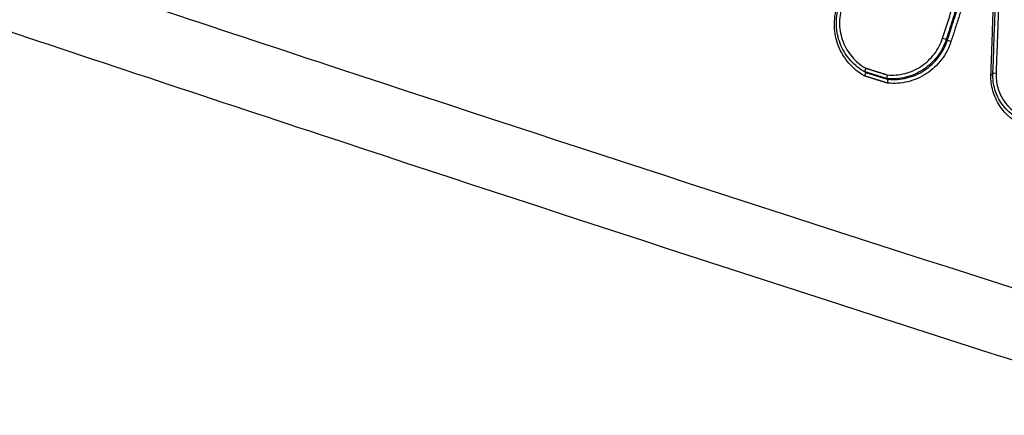
# Model space of a CAD drawing. Units: millimetres. Extents: x -4299 to 4299, y -4299 to 4299.
# Drawn here: x 2034 to 2063, y -1296 to -1284 of the extents above; entities that cross this region are included whole.
import ezdxf

# ---------------------------------------------------------------- set-up
doc = ezdxf.new("R2010")
doc.units = ezdxf.units.MM
doc.header["$LTSCALE"] = 20
doc.linetypes.add('HIDDEN', pattern=[9.525, 6.35, -3.175])
doc.layers.add('2d', color=230, linetype='Continuous')
doc.layers.add('ASTMF3101-TrainingEnvelope_Hatch', color=222, linetype='HIDDEN')

msp = doc.modelspace()

# ---------------------------------------------------------------- hatches: boundary and pattern name
at = {"layer": 'ASTMF3101-TrainingEnvelope_Hatch'}
h = msp.add_hatch(dxfattribs=at)
h.set_pattern_fill('ANSI31', color=256, scale=100, angle=-121.0001)
h.set_pattern_definition([(284, (2352.3, -1307.37), (308.07, 76.81), [])])
h.paths.add_polyline_path([(2489.254, -1940.579, 0.414214), (2832.305, -1855.047), (3061.226, -1474.06, 0.414214), (2975.694, -1131.008), (1667.642, -345.049, 0.414214), (1324.59, -430.581), (1095.669, -811.568, 0.414214), (1181.201, -1154.619)])

# ---------------------------------------------------------------- linework, layer by layer
at = {"layer": '2d'}
for p, q in [((2061.246, -1284.966), (2061.28, -1284.987)), ((2058.858, -1285.881), (2058.884, -1285.897)), ((2058.892, -1285.901), (2058.924, -1285.92)), ((2059.531, -1286.1), (2059.563, -1286.119))]:
    msp.add_line(p, q, dxfattribs=at)
msp.add_circle((0, 0), 4298.733, dxfattribs=at)
at = {"layer": '2d', "extrusion": (0, 0, -1)}
for centre, ratio, start_param, end_param in [((2061.152, -1284.937), 0.076427, 4.59595, 6.155587), ((2061.375, -1285.016), 0.076406, 1.454352, 3.013995)]:
    msp.add_ellipse(centre, major_axis=(0.0952, -0.0307), ratio=ratio, start_param=start_param, end_param=end_param, dxfattribs=at)
at = {"layer": '2d'}
for centre, ratio, start_param, end_param in [((2062.53, -1285.971), 0.105211, -1.479637, -0.860329), ((2062.695, -1285.956), 0.105184, 1.661971, 3.141593)]:
    msp.add_ellipse(centre, major_axis=(0.0999, -0.0036), ratio=ratio, start_param=start_param, end_param=end_param, dxfattribs=at)
for points, knots in [([(2323.983, -1290.346), (2320.32, -1296.372), (2316.575, -1302.346), (2308.919, -1314.191), (2305.005, -1320.061), (2298.995, -1328.766), (2296.994, -1331.661), (2293.571, -1335.654), (2292.37, -1336.911), (2290.432, -1338.637), (2289.763, -1339.187), (2288.382, -1340.244), (2287.674, -1340.747), (2285.461, -1342.125), (2283.92, -1342.889), (2280.724, -1344.104), (2279.045, -1344.551), (2275.615, -1345.14), (2273.895, -1345.273), (2270.441, -1345.283), (2268.709, -1345.162), (2265.236, -1344.758), (2263.511, -1344.476), (2260.929, -1343.997), (2260.069, -1343.831), (2258.35, -1343.498), (2257.491, -1343.33), (2253.196, -1342.483), (2249.765, -1341.783), (2244.625, -1340.704), (2242.912, -1340.34), (2239.488, -1339.601), (2237.776, -1339.23), (2232.642, -1338.106), (2229.222, -1337.347), (2212.131, -1333.498), (2198.498, -1330.248), (2157.732, -1320.073), (2130.713, -1312.735), (2090.463, -1300.745), (2077.087, -1296.602), (2057.075, -1290.197), (2050.414, -1288.026), (2040.432, -1284.734), (2037.106, -1283.631), (2032.118, -1281.97), (2030.454, -1281.423), (2027.134, -1280.282), (2025.478, -1279.681), (2023.88, -1278.923)], [0, 0, 0, 0, 0.062472, 0.062472, 0.124974, 0.124974, 0.156225, 0.156225, 0.171851, 0.171851, 0.179663, 0.179663, 0.187476, 0.187476, 0.203101, 0.203101, 0.218727, 0.218727, 0.234352, 0.234352, 0.249978, 0.249978, 0.265603, 0.265603, 0.273416, 0.273416, 0.281229, 0.281229, 0.31248, 0.31248, 0.328105, 0.328105, 0.343731, 0.343731, 0.374982, 0.374982, 0.499985, 0.499985, 0.749993, 0.749993, 0.874996, 0.874996, 0.937498, 0.937498, 0.968749, 0.968749, 0.984375, 0.984375, 1, 1, 1, 1]), ([(2023.09, -1280.714), (2024.794, -1281.523), (2026.508, -1282.142), (2029.867, -1283.299), (2031.525, -1283.845), (2036.512, -1285.509), (2039.839, -1286.614), (2049.824, -1289.912), (2056.489, -1292.087), (2076.514, -1298.502), (2089.897, -1302.651), (2130.187, -1314.658), (2157.233, -1322.005), (2198.036, -1332.191), (2211.683, -1335.445), (2228.794, -1339.299), (2232.218, -1340.059), (2237.357, -1341.183), (2239.071, -1341.556), (2242.499, -1342.295), (2244.218, -1342.661), (2249.374, -1343.742), (2252.815, -1344.445), (2257.126, -1345.295), (2257.988, -1345.463), (2259.714, -1345.797), (2260.575, -1345.964), (2263.182, -1346.447), (2264.95, -1346.737), (2268.534, -1347.155), (2270.34, -1347.282), (2273.979, -1347.274), (2275.813, -1347.134), (2279.484, -1346.506), (2281.286, -1346.028), (2284.749, -1344.715), (2286.393, -1343.9), (2288.784, -1342.41), (2289.558, -1341.861), (2291.013, -1340.748), (2291.721, -1340.166), (2293.779, -1338.332), (2295.042, -1337.009), (2298.604, -1332.855), (2300.631, -1329.914), (2306.66, -1321.18), (2310.587, -1315.291), (2317.259, -1304.968), (2320.048, -1300.556), (2322.792, -1296.114)], [0, 0, 0, 0, 0.015625, 0.015625, 0.03125, 0.03125, 0.0625, 0.0625, 0.125, 0.125, 0.25, 0.25, 0.5, 0.5, 0.625, 0.625, 0.65625, 0.65625, 0.671875, 0.671875, 0.6875, 0.6875, 0.71875, 0.71875, 0.7265625, 0.7265625, 0.734375, 0.734375, 0.75, 0.75, 0.765625, 0.765625, 0.78125, 0.78125, 0.796875, 0.796875, 0.8125, 0.8125, 0.8203125, 0.8203125, 0.828125, 0.828125, 0.84375, 0.84375, 0.875, 0.875, 0.9375, 0.9375, 0.9836297, 0.9836297, 0.9836297, 0.9836297]), ([(2058.893, -1286.023), (2058.72, -1285.927), (2058.568, -1285.805), (2058.308, -1285.508), (2058.207, -1285.341), (2058.063, -1284.973), (2058.023, -1284.782), (2058.012, -1284.386), (2058.039, -1284.192), (2058.1, -1284.002)], [0, 0, 0, 0, 0.000598369, 0.000598369, 0.001196739, 0.001196739, 0.001795108, 0.001795108, 0.002393478, 0.002393478, 0.002393478, 0.002393478]), ([(2058.85, -1285.877), (2058.699, -1285.786), (2058.562, -1285.668), (2058.336, -1285.399), (2058.245, -1285.244), (2058.119, -1284.918), (2058.082, -1284.742), (2058.067, -1284.377), (2058.094, -1284.182), (2058.153, -1284)], [0, 0, 0, 0, 0.0533698, 0.0533698, 0.1061948, 0.1061948, 0.1590861, 0.1590861, 0.2165565, 0.2165565, 0.2165565, 0.2165565]), ([(2058.239, -1284.02), (2058.186, -1284.186), (2058.161, -1284.355), (2058.17, -1284.703), (2058.204, -1284.871), (2058.328, -1285.194), (2058.416, -1285.341), (2058.641, -1285.603), (2058.773, -1285.712), (2058.923, -1285.797)], [0, 0, 0, 0, 0.000516956, 0.000516956, 0.001033912, 0.001033912, 0.001550868, 0.001550868, 0.002067824, 0.002067824, 0.002067824, 0.002067824]), ([(2061.246, -1284.966), (2061.189, -1285.144), (2061.104, -1285.308), (2060.877, -1285.605), (2060.742, -1285.732), (2060.43, -1285.938), (2060.261, -1286.012), (2059.899, -1286.103), (2059.716, -1286.117), (2059.531, -1286.1)], [0, 0, 0, 0, 0.000553642, 0.000553642, 0.001107284, 0.001107284, 0.001660925, 0.001660925, 0.002214567, 0.002214567, 0.002214567, 0.002214567]), ([(2059.542, -1285.991), (2059.715, -1286.006), (2059.887, -1285.992), (2060.225, -1285.905), (2060.382, -1285.835), (2060.673, -1285.641), (2060.799, -1285.523), (2061.01, -1285.245), (2061.089, -1285.092), (2061.143, -1284.926)], [0, 0, 0, 0, 0.000524529, 0.000524529, 0.001049058, 0.001049058, 0.001573587, 0.001573587, 0.002098116, 0.002098116, 0.002098116, 0.002098116]), ([(2061.384, -1285.027), (2061.323, -1285.216), (2061.231, -1285.391), (2060.989, -1285.708), (2060.845, -1285.842), (2060.512, -1286.061), (2060.331, -1286.14), (2059.944, -1286.235), (2059.749, -1286.248), (2059.551, -1286.229)], [0, 0, 0, 0, 0.00059035, 0.00059035, 0.0011807, 0.0011807, 0.001771051, 0.001771051, 0.002361401, 0.002361401, 0.002361401, 0.002361401]), ([(2059.563, -1286.119), (2059.749, -1286.137), (2059.932, -1286.123), (2060.295, -1286.032), (2060.464, -1285.958), (2060.776, -1285.752), (2060.911, -1285.625), (2061.137, -1285.328), (2061.223, -1285.164), (2061.28, -1284.987)], [0, 0, 0, 0, 0.000561588, 0.000561588, 0.001123175, 0.001123175, 0.001684763, 0.001684763, 0.00224635, 0.00224635, 0.00224635, 0.00224635]), ([(2058.923, -1285.797), (2058.923, -1285.799), (2058.922, -1285.8), (2058.921, -1285.801), (2058.918, -1285.809), (2058.915, -1285.816), (2058.913, -1285.823), (2058.908, -1285.833), (2058.905, -1285.843), (2058.901, -1285.852), (2058.898, -1285.861), (2058.896, -1285.869), (2058.894, -1285.876), (2058.892, -1285.883), (2058.891, -1285.889), (2058.891, -1285.893), (2058.89, -1285.897), (2058.891, -1285.9), (2058.892, -1285.901)], [-0.0000043316, -0.0000043316, -0.0000043316, -0.0000043316, 0, 0, 0, 0.0000231764, 0.0000231764, 0.0000231764, 0.0000570953, 0.0000570953, 0.0000570953, 0.0000908439, 0.0000908439, 0.0000908439, 0.000124523, 0.000124523, 0.000124523, 0.0001582065, 0.0001582065, 0.0001582065, 0.0001582065]), ([(2058.893, -1286.023), (2058.894, -1286.022), (2058.894, -1286.02), (2058.895, -1286.019), (2058.898, -1286.012), (2058.901, -1286.005), (2058.904, -1285.998), (2058.908, -1285.988), (2058.912, -1285.978), (2058.915, -1285.969), (2058.918, -1285.959), (2058.92, -1285.951), (2058.922, -1285.944), (2058.924, -1285.937), (2058.925, -1285.931), (2058.926, -1285.927), (2058.926, -1285.923), (2058.925, -1285.921), (2058.924, -1285.92)], [-0.0000044652, -0.0000044652, -0.0000044652, -0.0000044652, 0, 0, 0, 0.0000230074, 0.0000230074, 0.0000230074, 0.000056934, 0.000056934, 0.000056934, 0.0000906903, 0.0000906903, 0.0000906903, 0.0001243742, 0.0001243742, 0.0001243742, 0.0001580626, 0.0001580626, 0.0001580626, 0.0001580626]), ([(2059.542, -1285.991), (2059.542, -1285.992), (2059.541, -1285.993), (2059.541, -1285.995), (2059.54, -1286.002), (2059.538, -1286.01), (2059.537, -1286.017), (2059.535, -1286.028), (2059.533, -1286.039), (2059.532, -1286.048), (2059.531, -1286.058), (2059.53, -1286.067), (2059.529, -1286.074), (2059.528, -1286.082), (2059.528, -1286.088), (2059.529, -1286.092), (2059.529, -1286.096), (2059.529, -1286.099), (2059.531, -1286.1)], [-0.0000043321, -0.0000043321, -0.0000043321, -0.0000043321, 0, 0, 0, 0.0000228329, 0.0000228329, 0.0000228329, 0.0000567604, 0.0000567604, 0.0000567604, 0.000090517, 0.000090517, 0.000090517, 0.0001242035, 0.0001242035, 0.0001242035, 0.0001578943, 0.0001578943, 0.0001578943, 0.0001578943]), ([(2063.514, -1287.465), (2063.217, -1287.35), (2062.961, -1287.143), (2062.702, -1286.747), (2062.636, -1286.603), (2062.551, -1286.297), (2062.533, -1286.141), (2062.538, -1285.982)], [0, 0, 0, 0, 0.000958126, 0.000958126, 0.001437188, 0.001437188, 0.001916251, 0.001916251, 0.001916251, 0.001916251]), ([(2063.294, -1287.237), (2063.16, -1287.156), (2063.037, -1287.053), (2062.832, -1286.813), (2062.749, -1286.673), (2062.636, -1286.381), (2062.603, -1286.226), (2062.594, -1286.031), (2062.594, -1285.992), (2062.595, -1285.952)], [0, 0, 0, 0, 0.0474358, 0.0474358, 0.0952846, 0.0952846, 0.1420862, 0.1420862, 0.1540054, 0.1540054, 0.1540054, 0.1540054]), ([(2062.686, -1285.945), (2062.681, -1286.083), (2062.698, -1286.219), (2062.771, -1286.484), (2062.828, -1286.61), (2063.052, -1286.953), (2063.273, -1287.134), (2063.531, -1287.236)], [0, 0, 0, 0, 0.000412366, 0.000412366, 0.000824731, 0.000824731, 0.001649463, 0.001649463, 0.001649463, 0.001649463]), ([(2059.551, -1286.229), (2059.552, -1286.227), (2059.552, -1286.226), (2059.552, -1286.224), (2059.554, -1286.217), (2059.555, -1286.209), (2059.557, -1286.202), (2059.559, -1286.191), (2059.56, -1286.181), (2059.562, -1286.171), (2059.563, -1286.161), (2059.564, -1286.152), (2059.565, -1286.145), (2059.565, -1286.138), (2059.565, -1286.131), (2059.565, -1286.127), (2059.565, -1286.123), (2059.564, -1286.12), (2059.563, -1286.119)], [-0.0000044657, -0.0000044657, -0.0000044657, -0.0000044657, 0, 0, 0, 0.000022663, 0.000022663, 0.000022663, 0.0000565981, 0.0000565981, 0.0000565981, 0.0000903626, 0.0000903626, 0.0000903626, 0.0001240538, 0.0001240538, 0.0001240538, 0.0001577496, 0.0001577496, 0.0001577496, 0.0001577496])]:
    msp.add_open_spline(points, degree=3, knots=knots, dxfattribs=at)
for points, weights in [([(2061.143, -1284.926), (2061.735, -1283.09), (2062.327, -1281.254), (2062.919, -1279.418)], [1, 0.999999649061, 0.999999649061, 1]), ([(2062.919, -1279.418), (2062.841, -1281.594), (2062.764, -1283.769), (2062.686, -1285.945)], [1, 0.999999639245, 0.999999639245, 1]), ([(2062.803, -1280.139), (2062.284, -1281.749), (2061.765, -1283.358), (2061.246, -1284.966)], [1, 0.999999730538, 0.999999730538, 1]), ([(2061.28, -1284.987), (2061.786, -1283.418), (2062.292, -1281.85), (2062.797, -1280.281)], [1, 0.999999737409, 0.99999973081, 0.999999980204]), ([(2062.72, -1280.882), (2062.275, -1282.264), (2061.829, -1283.645), (2061.384, -1285.027)], [1, 0.99999980135, 0.99999980135, 1]), ([(2062.538, -1285.982), (2062.599, -1284.282), (2062.66, -1282.582), (2062.72, -1280.882)], [1, 0.999999779859, 0.999999779859, 1]), ([(2058.923, -1285.797), (2059.129, -1285.862), (2059.336, -1285.926), (2059.542, -1285.991)], [1, 0.999999999741, 0.999999999741, 1]), ([(2059.531, -1286.1), (2059.318, -1286.033), (2059.105, -1285.967), (2058.892, -1285.901)], [1, 0.999999999724, 0.999999999724, 1]), ([(2059.551, -1286.229), (2059.332, -1286.16), (2059.113, -1286.092), (2058.893, -1286.023)], [1, 0.999999999707, 0.999999999707, 1]), ([(2058.924, -1285.92), (2059.137, -1285.987), (2059.35, -1286.053), (2059.563, -1286.119)], [1, 0.999999999724, 0.999999999724, 1])]:
    msp.add_rational_spline(points, weights, degree=3, dxfattribs=at)
for points in [[(2062.595, -1285.952), (2062.664, -1284.013), (2062.733, -1282.075), (2062.802, -1280.136)], [(2058.851, -1285.877), (2058.851, -1285.877), (2058.851, -1285.877), (2058.85, -1285.877)], [(2058.892, -1285.901), (2058.878, -1285.893), (2058.865, -1285.885), (2058.851, -1285.877)], [(2058.884, -1285.897), (2058.897, -1285.905), (2058.911, -1285.912), (2058.924, -1285.92)], [(2058.924, -1285.92), (2058.924, -1285.92), (2058.924, -1285.92), (2058.924, -1285.92)], [(2059.563, -1286.119), (2059.563, -1286.119), (2059.563, -1286.119), (2059.563, -1286.119)]]:
    msp.add_open_spline(points, degree=3, dxfattribs=at)

doc.saveas('drawing.dxf')
